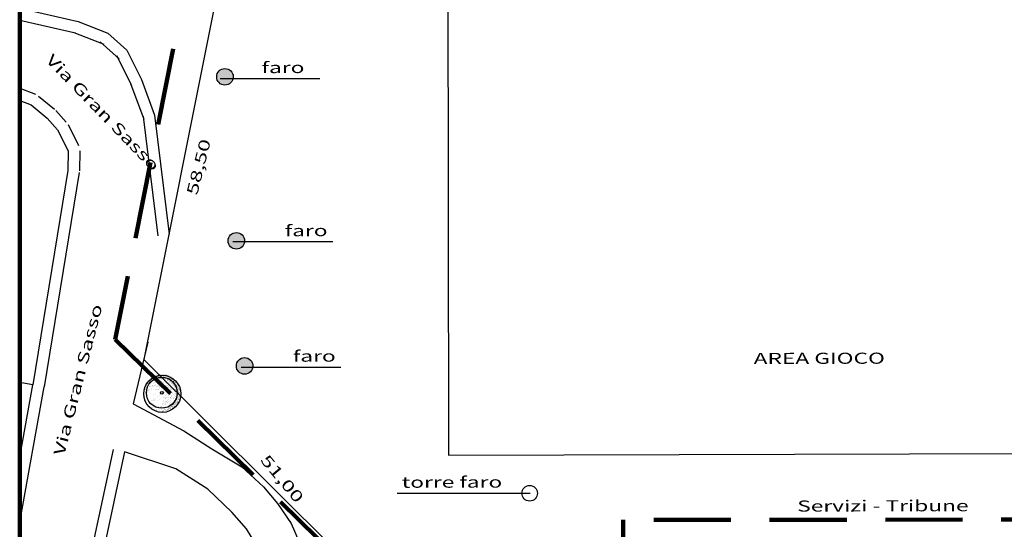
# Model space of a CAD drawing. Extents: x 2288615 to 4597412, y 5032172 to 10071280.
# Drawn here: x 2298192 to 2298319, y 5033258 to 5033324 of the extents above; entities that cross this region are included whole.
import ezdxf

# ---------------------------------------------------------------- set-up
doc = ezdxf.new("R2010")
doc.units = 0
doc.header["$MEASUREMENT"] = 0
for name, pattern in [('C', [10, 5, 5]), ('TP5', [12.5, 7.5, -5]), ('TP6', [15, 10, -5])]:
    doc.linetypes.add(name, pattern=pattern)
for name, color, linetype in [('0_PROGETTO', 2, 'CONTINUOUS'), ('1K11', 1, 'TP5'), ('2E5', 3, 'C'), ('3A1', 1, 'C'), ('5F6', 12, 'C'), ('COMMERCIALI', 1, 'CONTINUOUS'), ('PROGETTO', 132, 'CONTINUOUS'), ('Testi', 5, 'CONTINUOUS')]:
    doc.layers.add(name, color=color, linetype=linetype)
doc.styles.add('CITYBLUEPRINT', font='cityb___.ttf', dxfattribs={"width": 1.5, "height": 4})

# ---------------------------------------------------------------- blocks, each defined once
blk = doc.blocks.new('*X19')
at = {"layer": 'PROGETTO', "color": 0}
for p, q in [((-82, 122), (-82, 122)), ((-74, 121), (-74, 121)), ((-74, 116), (-74, 116)), ((-72, 123), (-72, 123)), ((-60, 147), (-60, 147)), ((-60, 144), (-60, 144)), ((-48, 141), (-48, 141)), ((-33, 160), (-33, 160)), ((-33, 148), (-33, 148)), ((-29, 156), (-29, 156)), ((-24, 159), (-24, 159)), ((-23, 149), (-23, 149)), ((-22, 121), (-22, 121)), ((-20, 122), (-20, 122)), ((-12, 140), (-12, 140)), ((-12, 116), (-12, 116)), ((-6, 151), (-6, 151)), ((2, 147), (2, 147)), ((5, 141), (5, 141)), ((8, 122), (8, 122)), ((12, 119), (12, 119)), ((21, 155), (21, 155)), ((26, 172), (26, 172)), ((30, 161), (30, 161)), ((31, 156), (31, 156)), ((32, 123), (32, 123)), ((34, 166), (34, 166)), ((39, 105), (39, 105)), ((42, 122), (42, 122)), ((47, 158), (47, 158)), ((48, 158), (48, 158)), ((50, 107), (50, 107)), ((51, 116), (51, 116)), ((56, 141), (56, 141)), ((65, 147), (65, 147)), ((66, 109), (66, 109)), ((68, 140), (68, 140)), ((72, 136), (72, 136)), ((75, 162), (75, 162)), ((83, 162), (83, 162)), ((84, 123), (84, 123)), ((89, 120), (89, 120)), ((93, 113), (93, 113)), ((103, 114), (103, 114)), ((104, 122), (104, 122)), ((110, 143), (110, 143)), ((113, 116), (113, 116)), ((120, 116), (120, 116)), ((135, 123), (135, 123)), ((147, 120), (147, 120)), ((163, 105), (163, 105)), ((-131, 32), (-131, 32)), ((-131, 31), (-131, 31)), ((-129, 71), (-129, 71)), ((-127, 29), (-127, 29)), ((-123, 43), (-123, 43)), ((-122, 5), (-122, 5)), ((-120, 66), (-120, 66)), ((-112, 87), (-112, 87)), ((-112, 86), (-112, 86)), ((-112, 21), (-112, 21)), ((-110, 13), (-110, 13)), ((-108, 84), (-108, 84)), ((-106, 97), (-106, 97)), ((-104, 35), (-104, 35)), ((-104, 16), (-104, 16)), ((-101, 100), (-101, 100)), ((-99, 62), (-99, 62)), ((-98, 23), (-98, 23)), ((-96, 88), (-96, 88)), ((-93, 36), (-93, 36)), ((-91, 68), (-91, 68)), ((-90, 47), (-90, 47)), ((-77, 38), (-77, 38)), ((-72, 82), (-72, 82)), ((-71, 49), (-71, 49)), ((-71, 44), (-71, 44)), ((-70, 5), (-70, 5)), ((-68, 91), (-68, 91)), ((-67, 46), (-67, 46)), ((-66, 71), (-66, 71)), ((-58, 93), (-58, 93)), ((-58, 66), (-58, 66)), ((-52, 105), (-52, 105)), ((-50, 42), (-50, 42)), ((-50, 30), (-50, 30)), ((-50, 21), (-50, 21)), ((-48, 101), (-48, 101)), ((-47, 102), (-47, 102)), ((-45, 64), (-45, 64)), ((-44, 97), (-44, 97)), ((-44, 25), (-44, 25)), ((-42, 95), (-42, 95)), ((-42, 16), (-42, 16)), ((-40, 43), (-40, 43)), ((-31, 85), (-31, 85)), ((-30, 12), (-30, 12)), ((-28, 47), (-28, 47)), ((-26, 9), (-26, 9)), ((-23, 45), (-23, 45)), ((-21, 82), (-21, 82)), ((-20, 44), (-20, 44)), ((-19, 5), (-19, 5)), ((-15, 98), (-15, 98)), ((-11, 67), (-11, 67)), ((-7, 64), (-7, 64)), ((-4, 100), (-4, 100)), ((-4, 72), (-4, 72)), ((4, 66), (4, 66)), ((4, 49), (4, 49)), ((6, 103), (6, 103)), ((7, 64), (7, 64)), ((10, 48), (10, 48)), ((12, 102), (12, 102)), ((19, 97), (19, 97)), ((29, 103), (29, 103)), ((33, 84), (33, 84)), ((57, 103), (57, 103)), ((109, 102), (109, 102)), ((111, 105), (111, 105)), ((143, 97), (143, 97)), ((176, 72), (176, 72)), ((183, 72), (183, 72)), ((192, 48), (192, 48)), ((-139, -22), (-139, -22)), ((-136, -4), (-136, -4)), ((-129, -20), (-129, -20)), ((-129, -43), (-129, -43)), ((-121, -34), (-121, -34)), ((-121, -71), (-121, -71)), ((-120, -54), (-120, -54)), ((-120, -72), (-120, -72)), ((-113, -18), (-113, -18)), ((-110, -70), (-110, -70)), ((-109, -61), (-109, -61)), ((-106, -64), (-106, -64)), ((-104, -104), (-104, -104)), ((-97, -15), (-97, -15)), ((-96, -29), (-96, -29)), ((-95, -54), (-95, -54)), ((-94, -67), (-94, -67)), ((-94, -92), (-94, -92)), ((-90, -6), (-90, -6)), ((-88, -34), (-88, -34)), ((-88, -80), (-88, -80)), ((-86, -9), (-86, -9)), ((-85, -14), (-85, -14)), ((-80, -79), (-80, -79)), ((-75, -13), (-75, -13)), ((-74, -3), (-74, -3)), ((-72, -84), (-72, -84)), ((-69, -25), (-69, -25)), ((-69, -33), (-69, -33)), ((-68, -98), (-68, -98)), ((-67, -64), (-67, -64)), ((-67, -72), (-67, -72)), ((-65, -102), (-65, -102)), ((-59, -11), (-59, -11)), ((-58, -54), (-58, -54)), ((-57, -62), (-57, -62)), ((-49, -43), (-49, -43)), ((-45, -47), (-45, -47)), ((-43, -13), (-43, -13)), ((-41, -52), (-41, -52)), ((-41, -104), (-41, -104)), ((-40, -60), (-40, -60)), ((-40, -90), (-40, -90)), ((-34, -29), (-34, -29)), ((-32, -7), (-32, -7)), ((-28, -63), (-28, -63)), ((-26, -34), (-26, -34)), ((-21, -6), (-21, -6)), ((-18, -79), (-18, -79)), ((-17, -33), (-17, -33)), ((-16, -72), (-16, -72)), ((-13, -57), (-13, -57)), ((-9, -84), (-9, -84)), ((-8, -81), (-8, -81)), ((-4, -84), (-4, -84)), ((-3, -55), (-3, -55)), ((5, -53), (5, -53)), ((11, -51), (11, -51)), ((12, -90), (12, -90)), ((13, -53), (13, -53)), ((13, -100), (13, -100)), ((16, -105), (16, -105)), ((21, -104), (21, -104)), ((32, -103), (32, -103)), ((59, -99), (59, -99)), ((70, -98), (70, -98)), ((83, -103), (83, -103)), ((93, -101), (93, -101)), ((97, -104), (97, -104)), ((145, -103), (145, -103)), ((157, -87), (157, -87)), ((167, -85), (167, -85)), ((169, -78), (169, -78)), ((170, -87), (170, -87)), ((177, -83), (177, -83)), ((177, -84), (177, -84)), ((193, -47), (193, -47)), ((-92, -119), (-92, -119)), ((-76, -117), (-76, -117)), ((-66, -110), (-66, -110)), ((-64, -129), (-64, -129)), ((-56, -134), (-56, -134)), ((-49, -113), (-49, -113)), ((-47, -118), (-47, -118)), ((-39, -129), (-39, -129)), ((-38, -112), (-38, -112)), ((-27, -136), (-27, -136)), ((-25, -154), (-25, -154)), ((-24, -139), (-24, -139)), ((-22, -110), (-22, -110)), ((-20, -161), (-20, -161)), ((-15, -110), (-15, -110)), ((-14, -149), (-14, -149)), ((-6, -155), (-6, -155)), ((-3, -159), (-3, -159)), ((-2, -129), (-2, -129)), ((5, -106), (5, -106)), ((7, -134), (7, -134)), ((13, -128), (13, -128)), ((15, -167), (15, -167)), ((24, -155), (24, -155)), ((33, -118), (33, -118)), ((34, -154), (34, -154)), ((37, -122), (37, -122)), ((37, -154), (37, -154)), ((39, -108), (39, -108)), ((40, -147), (40, -147)), ((50, -152), (50, -152)), ((54, -138), (54, -138)), ((61, -129), (61, -129)), ((65, -129), (65, -129)), ((66, -167), (66, -167)), ((69, -134), (69, -134)), ((74, -156), (74, -156)), ((78, -148), (78, -148)), ((78, -159), (78, -159)), ((88, -147), (88, -147)), ((92, -108), (92, -108)), ((93, -146), (93, -146)), ((99, -153), (99, -153)), ((104, -145), (104, -145)), ((114, -120), (114, -120)), ((119, -127), (119, -127)), ((123, -129), (123, -129)), ((131, -134), (131, -134)), ((143, -108), (143, -108))]:
    blk.add_line(p, q, dxfattribs=at)
blk = doc.blocks.new('*X18')
at = {"layer": 'PROGETTO', "color": 0}
for p, q in [((33, 72), (33, 72)), ((35, 7), (35, 7)), ((66, 5), (66, 5)), ((67, 46), (67, 46)), ((84, 44), (84, 44)), ((86, 8), (86, 8)), ((107, 9), (107, 9)), ((112, 22), (112, 22)), ((114, 3), (114, 3)), ((119, 12), (119, 12)), ((129, 11), (129, 11)), ((138, 86), (138, 86)), ((140, 8), (140, 8)), ((157, 72), (157, 72)), ((173, 20), (173, 20)), ((194, 22), (194, 22)), ((29, -64), (29, -64)), ((38, -70), (38, -70)), ((65, -28), (65, -28)), ((86, -33), (86, -33)), ((103, -93), (103, -93)), ((123, -91), (123, -91)), ((143, -69), (143, -69)), ((144, -78), (144, -78)), ((149, -29), (149, -29)), ((190, -28), (190, -28)), ((194, -29), (194, -29))]:
    blk.add_line(p, q, dxfattribs=at)
blk = doc.blocks.new('*X20')
at = {"layer": 'PROGETTO', "color": 0}
for p, q in [((-165, 110), (-165, 110)), ((-160, 106), (-160, 106)), ((-159, 119), (-159, 119)), ((-153, 119), (-153, 119)), ((-153, 106), (-153, 106)), ((-149, 132), (-149, 132)), ((-148, 107), (-148, 107)), ((-144, 109), (-144, 109)), ((-141, 125), (-141, 125)), ((-140, 108), (-140, 108)), ((-139, 130), (-139, 130)), ((-139, 123), (-139, 123)), ((-139, 110), (-139, 110)), ((-136, 144), (-136, 144)), ((-136, 134), (-136, 134)), ((-132, 121), (-132, 121)), ((-130, 135), (-130, 135)), ((-130, 115), (-130, 115)), ((-129, 150), (-129, 150)), ((-128, 119), (-128, 119)), ((-127, 140), (-127, 140)), ((-126, 120), (-126, 120)), ((-126, 110), (-126, 110)), ((-122, 136), (-122, 136)), ((-121, 142), (-121, 142)), ((-121, 134), (-121, 134)), ((-121, 110), (-121, 110)), ((-120, 106), (-120, 106)), ((-114, 149), (-114, 149)), ((-114, 130), (-114, 130)), ((-113, 163), (-113, 163)), ((-113, 111), (-113, 111)), ((-113, 110), (-113, 110)), ((-113, 109), (-113, 109)), ((-111, 133), (-111, 133)), ((-109, 147), (-109, 147)), ((-109, 138), (-109, 138)), ((-109, 132), (-109, 132)), ((-105, 164), (-105, 164)), ((-105, 144), (-105, 144)), ((-103, 139), (-103, 139)), ((-101, 161), (-101, 161)), ((-101, 159), (-101, 159)), ((-101, 121), (-101, 121)), ((-100, 140), (-100, 140)), ((-100, 124), (-100, 124)), ((-100, 121), (-100, 121)), ((-99, 159), (-99, 159)), ((-98, 159), (-98, 159)), ((-97, 119), (-97, 119)), ((-95, 140), (-95, 140)), ((-91, 166), (-91, 166)), ((-91, 151), (-91, 151)), ((-90, 134), (-90, 134)), ((-88, 169), (-88, 169)), ((-87, 150), (-87, 150)), ((-87, 131), (-87, 131)), ((-86, 172), (-86, 172)), ((-86, 167), (-86, 167)), ((-82, 169), (-82, 169)), ((-82, 141), (-82, 141)), ((-81, 179), (-81, 179)), ((-81, 142), (-81, 142)), ((-79, 140), (-79, 140)), ((-78, 168), (-78, 168)), ((-78, 147), (-78, 147)), ((-77, 142), (-77, 142)), ((-76, 178), (-76, 178)), ((-75, 184), (-75, 184)), ((-75, 159), (-75, 159)), ((-75, 140), (-75, 140)), ((-74, 144), (-74, 144)), ((-71, 170), (-71, 170)), ((-69, 168), (-69, 168)), ((-68, 143), (-68, 143)), ((-67, 159), (-67, 159)), ((-64, 170), (-64, 170)), ((-63, 189), (-63, 189)), ((-62, 169), (-62, 169)), ((-61, 150), (-61, 150)), ((-60, 160), (-60, 160)), ((-59, 170), (-59, 170)), ((-55, 172), (-55, 172)), ((-51, 188), (-51, 188)), ((-51, 171), (-51, 171)), ((-51, 169), (-51, 169)), ((-49, 179), (-49, 179)), ((-48, 160), (-48, 160)), ((-44, 184), (-44, 184)), ((-41, 178), (-41, 178)), ((-39, 177), (-39, 177)), ((-37, 189), (-37, 189)), ((-37, 173), (-37, 173)), ((-36, 169), (-36, 169)), ((-32, 197), (-32, 197)), ((-32, 174), (-32, 174)), ((-30, 169), (-30, 169)), ((-28, 194), (-28, 194)), ((-24, 175), (-24, 175)), ((-24, 172), (-24, 172)), ((-23, 180), (-23, 180)), ((-21, 196), (-21, 196)), ((-20, 169), (-20, 169)), ((-13, 184), (-13, 184)), ((-11, 187), (-11, 187)), ((-10, 190), (-10, 190)), ((-10, 177), (-10, 177)), ((-9, 186), (-9, 186)), ((-9, 170), (-9, 170)), ((-5, 177), (-5, 177)), ((-1, 197), (-1, 197)), ((0, 178), (0, 178)), ((2, 199), (2, 199)), ((3, 194), (3, 194)), ((3, 180), (3, 180)), ((3, 178), (3, 178)), ((7, 172), (7, 172)), ((16, 190), (16, 190)), ((17, 180), (17, 180)), ((18, 184), (18, 184)), ((19, 196), (19, 196)), ((21, 194), (21, 194)), ((22, 181), (22, 181)), ((30, 197), (30, 197)), ((30, 186), (30, 186)), ((30, 182), (30, 182)), ((30, 181), (30, 181)), ((34, 194), (34, 194)), ((38, 172), (38, 172)), ((40, 177), (40, 177)), ((42, 190), (42, 190)), ((42, 176), (42, 176)), ((44, 184), (44, 184)), ((49, 184), (49, 184)), ((50, 185), (50, 185)), ((56, 181), (56, 181)), ((57, 186), (57, 186)), ((69, 172), (69, 172)), ((69, 171), (69, 171)), ((70, 186), (70, 186)), ((72, 184), (72, 184)), ((74, 169), (74, 169)), ((80, 176), (80, 176)), ((81, 181), (81, 181)), ((85, 163), (85, 163)), ((90, 167), (90, 167)), ((92, 166), (92, 166)), ((93, 164), (93, 164)), ((96, 172), (96, 172)), ((101, 172), (101, 172)), ((101, 158), (101, 158)), ((105, 169), (105, 169)), ((107, 166), (107, 166)), ((109, 162), (109, 162)), ((120, 160), (120, 160)), ((122, 152), (122, 152)), ((129, 143), (129, 143)), ((136, 144), (136, 144)), ((152, 120), (152, 120)), ((157, 121), (157, 121)), ((167, 110), (167, 110)), ((-194, 21), (-194, 21)), ((-193, 23), (-193, 23)), ((-190, 61), (-190, 61)), ((-190, 59), (-190, 59)), ((-190, 51), (-190, 51)), ((-189, 50), (-189, 50)), ((-189, 32), (-189, 32)), ((-189, 23), (-189, 23)), ((-189, 18), (-189, 18)), ((-189, 13), (-189, 13)), ((-188, 59), (-188, 59)), ((-185, 76), (-185, 76)), ((-183, 50), (-183, 50)), ((-182, 34), (-182, 34)), ((-179, 71), (-179, 71)), ((-179, 51), (-179, 51)), ((-179, 25), (-179, 25)), ((-179, 14), (-179, 14)), ((-178, 87), (-178, 87)), ((-177, 81), (-177, 81)), ((-177, 62), (-177, 62)), ((-177, 13), (-177, 13)), ((-176, 42), (-176, 42)), ((-175, 51), (-175, 51)), ((-175, 23), (-175, 23)), ((-175, 4), (-175, 4)), ((-174, 69), (-174, 69)), ((-174, 26), (-174, 26)), ((-174, 9), (-174, 9)), ((-171, 78), (-171, 78)), ((-171, 46), (-171, 46)), ((-170, 79), (-170, 79)), ((-170, 0), (-170, 0)), ((-169, 42), (-169, 42)), ((-168, 40), (-168, 40)), ((-168, 5), (-168, 5)), ((-167, 104), (-167, 104)), ((-167, 84), (-167, 84)), ((-166, 79), (-166, 79)), ((-166, 43), (-166, 43)), ((-166, 27), (-166, 27)), ((-165, 1), (-165, 1)), ((-164, 91), (-164, 91)), ((-164, 72), (-164, 72)), ((-163, 52), (-163, 52)), ((-162, 53), (-162, 53)), ((-162, 33), (-162, 33)), ((-162, 21), (-162, 21)), ((-162, 14), (-162, 14)), ((-160, 69), (-160, 69)), ((-159, 59), (-159, 59)), ((-159, 32), (-159, 32)), ((-158, 80), (-158, 80)), ((-158, 68), (-158, 68)), ((-158, 18), (-158, 18)), ((-157, 54), (-157, 54)), ((-157, 2), (-157, 2)), ((-156, 96), (-156, 96)), ((-153, 28), (-153, 28)), ((-152, 100), (-152, 100)), ((-152, 81), (-152, 81)), ((-151, 94), (-151, 94)), ((-151, 62), (-151, 62)), ((-151, 34), (-151, 34)), ((-150, 97), (-150, 97)), ((-150, 42), (-150, 42)), ((-150, 23), (-150, 23)), ((-149, 60), (-149, 60)), ((-149, 23), (-149, 23)), ((-149, 4), (-149, 4)), ((-148, 95), (-148, 95)), ((-148, 55), (-148, 55)), ((-147, 71), (-147, 71)), ((-147, 29), (-147, 29)), ((-147, 21), (-147, 21)), ((-144, 81), (-144, 81)), ((-143, 69), (-143, 69)), ((-140, 87), (-140, 87)), ((-139, 82), (-139, 82)), ((-139, 51), (-139, 51)), ((-139, 46), (-139, 46)), ((-138, 91), (-138, 91)), ((-138, 72), (-138, 72)), ((-137, 53), (-137, 53)), ((-137, 49), (-137, 49)), ((-136, 84), (-136, 84)), ((-135, 57), (-135, 57)), ((-131, 83), (-131, 83)), ((-130, 78), (-130, 78)), ((-128, 77), (-128, 77)), ((-125, 101), (-125, 101)), ((-125, 82), (-125, 82)), ((-124, 96), (-124, 96)), ((-120, 94), (-120, 94)), ((-118, 104), (-118, 104)), ((175, 97), (175, 97)), ((-198, -4), (-198, -4)), ((-197, -3), (-197, -3)), ((-197, -16), (-197, -16)), ((-192, -3), (-192, -3)), ((-192, -54), (-192, -54)), ((-189, -13), (-189, -13)), ((-189, -41), (-189, -41)), ((-188, -6), (-188, -6)), ((-188, -26), (-188, -26)), ((-188, -28), (-188, -28)), ((-188, -50), (-188, -50)), ((-187, -15), (-187, -15)), ((-187, -45), (-187, -45)), ((-186, -4), (-186, -4)), ((-186, -64), (-186, -64)), ((-184, -2), (-184, -2)), ((-183, -27), (-183, -27)), ((-183, -79), (-183, -79)), ((-181, -7), (-181, -7)), ((-181, -66), (-181, -66)), ((-179, -53), (-179, -53)), ((-178, -23), (-178, -23)), ((-178, -60), (-178, -60)), ((-177, -29), (-177, -29)), ((-176, -61), (-176, -61)), ((-175, -26), (-175, -26)), ((-174, -15), (-174, -15)), ((-173, -32), (-173, -32)), ((-173, -35), (-173, -35)), ((-173, -52), (-173, -52)), ((-173, -54), (-173, -54)), ((-173, -92), (-173, -92)), ((-172, -73), (-172, -73)), ((-172, -92), (-172, -92)), ((-169, -54), (-169, -54)), ((-169, -77), (-169, -77)), ((-168, -32), (-168, -32)), ((-167, -69), (-167, -69)), ((-166, -16), (-166, -16)), ((-166, -34), (-166, -34)), ((-165, -51), (-165, -51)), ((-165, -57), (-165, -57)), ((-164, -77), (-164, -77)), ((-161, -5), (-161, -5)), ((-161, -24), (-161, -24)), ((-161, -25), (-161, -25)), ((-161, -79), (-161, -79)), ((-160, -44), (-160, -44)), ((-160, -102), (-160, -102)), ((-159, -63), (-159, -63)), ((-159, -83), (-159, -83)), ((-158, -4), (-158, -4)), ((-158, -41), (-158, -41)), ((-158, -102), (-158, -102)), ((-157, -6), (-157, -6)), ((-157, -42), (-157, -42)), ((-157, -78), (-157, -78)), ((-157, -82), (-157, -82)), ((-156, -24), (-156, -24)), ((-156, -76), (-156, -76)), ((-155, -80), (-155, -80)), ((-155, -101), (-155, -101)), ((-154, -4), (-154, -4)), ((-153, -104), (-153, -104)), ((-152, -49), (-152, -49)), ((-150, -7), (-150, -7)), ((-150, -66), (-150, -66)), ((-149, -15), (-149, -15)), ((-148, -14), (-148, -14)), ((-148, -23), (-148, -23)), ((-148, -35), (-148, -35)), ((-148, -51), (-148, -51)), ((-147, -48), (-147, -48)), ((-147, -54), (-147, -54)), ((-147, -73), (-147, -73)), ((-147, -88), (-147, -88)), ((-147, -100), (-147, -100)), ((-146, -29), (-146, -29)), ((-146, -52), (-146, -52)), ((-146, -93), (-146, -93)), ((-143, -74), (-143, -74)), ((-142, -32), (-142, -32)), ((-142, -91), (-142, -91)), ((-138, -47), (-138, -47)), ((-138, -54), (-138, -54)), ((-137, -60), (-137, -60)), ((-137, -73), (-137, -73)), ((-137, -97), (-137, -97)), ((-135, -99), (-135, -99)), ((-133, -63), (-133, -63)), ((-133, -82), (-133, -82)), ((-133, -98), (-133, -98)), ((-132, -101), (-132, -101)), ((-130, -79), (-130, -79)), ((-129, -72), (-129, -72)), ((-128, -98), (-128, -98)), ((-126, -82), (-126, -82)), ((-122, -104), (-122, -104)), ((-120, -97), (-120, -97)), ((-119, -92), (-119, -92)), ((176, -93), (176, -93)), ((181, -78), (181, -78)), ((183, -77), (183, -77)), ((-167, -106), (-167, -106)), ((-165, -108), (-165, -108)), ((-157, -121), (-157, -121)), ((-156, -116), (-156, -116)), ((-151, -127), (-151, -127)), ((-149, -107), (-149, -107)), ((-146, -125), (-146, -125)), ((-146, -126), (-146, -126)), ((-145, -112), (-145, -112)), ((-145, -129), (-145, -129)), ((-145, -131), (-145, -131)), ((-144, -126), (-144, -126)), ((-141, -132), (-141, -132)), ((-138, -125), (-138, -125)), ((-136, -134), (-136, -134)), ((-134, -116), (-134, -116)), ((-131, -121), (-131, -121)), ((-131, -140), (-131, -140)), ((-128, -150), (-128, -150)), ((-126, -107), (-126, -107)), ((-126, -142), (-126, -142)), ((-126, -143), (-126, -143)), ((-124, -123), (-124, -123)), ((-124, -145), (-124, -145)), ((-119, -122), (-119, -122)), ((-118, -107), (-118, -107)), ((-118, -111), (-118, -111)), ((-118, -130), (-118, -130)), ((-117, -149), (-117, -149)), ((-116, -116), (-116, -116)), ((-115, -148), (-115, -148)), ((-115, -153), (-115, -153)), ((-114, -118), (-114, -118)), ((-114, -129), (-114, -129)), ((-111, -121), (-111, -121)), ((-110, -132), (-110, -132)), ((-110, -147), (-110, -147)), ((-106, -121), (-106, -121)), ((-106, -126), (-106, -126)), ((-106, -154), (-106, -154)), ((-105, -140), (-105, -140)), ((-105, -162), (-105, -162)), ((-104, -159), (-104, -159)), ((-103, -116), (-103, -116)), ((-103, -164), (-103, -164)), ((-102, -146), (-102, -146)), ((-102, -157), (-102, -157)), ((-100, -172), (-100, -172)), ((-97, -120), (-97, -120)), ((-96, -135), (-96, -135)), ((-95, -141), (-95, -141)), ((-95, -172), (-95, -172)), ((-94, -136), (-94, -136)), ((-92, -130), (-92, -130)), ((-92, -171), (-92, -171)), ((-91, -149), (-91, -149)), ((-90, -168), (-90, -168)), ((-88, -144), (-88, -144)), ((-87, -167), (-87, -167)), ((-85, -144), (-85, -144)), ((-85, -181), (-85, -181)), ((-83, -144), (-83, -144)), ((-79, -169), (-79, -169)), ((-78, -139), (-78, -139)), ((-77, -158), (-77, -158)), ((-77, -178), (-77, -178)), ((-75, -143), (-75, -143)), ((-75, -153), (-75, -153)), ((-75, -154), (-75, -154)), ((-74, -168), (-74, -168)), ((-73, -155), (-73, -155)), ((-71, -157), (-71, -157)), ((-67, -179), (-67, -179)), ((-65, -149), (-65, -149)), ((-65, -163), (-65, -163)), ((-65, -167), (-65, -167)), ((-65, -168), (-65, -168)), ((-64, -188), (-64, -188)), ((-62, -182), (-62, -182)), ((-56, -192), (-56, -192)), ((-55, -166), (-55, -166)), ((-55, -172), (-55, -172)), ((-53, -174), (-53, -174)), ((-52, -165), (-52, -165)), ((-51, -158), (-51, -158)), ((-51, -177), (-51, -177)), ((-47, -165), (-47, -165)), ((-47, -192), (-47, -192)), ((-44, -182), (-44, -182)), ((-43, -190), (-43, -190)), ((-39, -164), (-39, -164)), ((-38, -167), (-38, -167)), ((-37, -187), (-37, -187)), ((-37, -189), (-37, -189)), ((-36, -179), (-36, -179)), ((-34, -191), (-34, -191)), ((-32, -193), (-32, -193)), ((-31, -182), (-31, -182)), ((-29, -188), (-29, -188)), ((-25, -177), (-25, -177)), ((-24, -166), (-24, -166)), ((-24, -197), (-24, -197)), ((-23, -165), (-23, -165)), ((-16, -187), (-16, -187)), ((-16, -191), (-16, -191)), ((-14, -173), (-14, -173)), ((-11, -186), (-11, -186)), ((-11, -186), (-11, -186)), ((-4, -179), (-4, -179)), ((-4, -182), (-4, -182)), ((-2, -184), (-2, -184)), ((-2, -185), (-2, -185)), ((0, -182), (0, -182)), ((2, -177), (2, -177)), ((3, -196), (3, -196)), ((7, -192), (7, -192)), ((11, -183), (11, -183)), ((15, -187), (15, -187)), ((15, -191), (15, -191)), ((16, -182), (16, -182)), ((25, -181), (25, -181)), ((26, -173), (26, -173)), ((27, -179), (27, -179)), ((28, -175), (28, -175)), ((28, -176), (28, -176)), ((29, -195), (29, -195)), ((31, -182), (31, -182)), ((37, -183), (37, -183)), ((38, -179), (38, -179)), ((42, -186), (42, -186)), ((43, -179), (43, -179)), ((46, -191), (46, -191)), ((47, -192), (47, -192)), ((48, -194), (48, -194)), ((51, -178), (51, -178)), ((54, -176), (54, -176)), ((58, -179), (58, -179)), ((62, -182), (62, -182)), ((65, -176), (65, -176)), ((67, -174), (67, -174)), ((68, -185), (68, -185)), ((70, -175), (70, -175)), ((77, -183), (77, -183)), ((78, -174), (78, -174)), ((81, -175), (81, -175)), ((89, -179), (89, -179)), ((92, -172), (92, -172)), ((93, -166), (93, -166)), ((97, -166), (97, -166)), ((97, -172), (97, -172)), ((100, -166), (100, -166)), ((106, -156), (106, -156)), ((112, -154), (112, -154)), ((116, -156), (116, -156)), ((118, -149), (118, -149)), ((137, -141), (137, -141)), ((139, -131), (139, -131)), ((142, -140), (142, -140)), ((158, -116), (158, -116)), ((159, -112), (159, -112))]:
    blk.add_line(p, q, dxfattribs=at)

msp = doc.modelspace()

# ---------------------------------------------------------------- hatches: boundary and pattern name
at = {"layer": 'COMMERCIALI', "linetype": 'ByBlock', "lineweight": -2}
h = msp.add_hatch(color=0, dxfattribs=at)
h.dxf.hatch_style = 1
edge = h.paths.add_edge_path()
edge.add_arc((2298218.47882, 5033317.01809), 1.07242, 0, 360)
h = msp.add_hatch(color=0, dxfattribs=at)
h.dxf.hatch_style = 1
edge = h.paths.add_edge_path()
edge.add_arc((2298219.95647, 5033295.79444), 1.07242, 0, 360)
h = msp.add_hatch(color=0, dxfattribs=at)
h.dxf.hatch_style = 1
edge = h.paths.add_edge_path()
edge.add_arc((2298221.02527, 5033279.61571), 1.07242, 0, 360)

# ---------------------------------------------------------------- linework, layer by layer
at = {"layer": '0_PROGETTO', "color": 0, "linetype": 'ByBlock'}
msp.add_circle((2298210.30021, 5033276.13741, 5.84), 0.18217, dxfattribs=at)
at = {"layer": '1K11', "color": 0, "linetype": 'ByBlock'}
msp.add_polyline3d([(2298351.94207, 5033268.36891, 5.54), (2298350.9127, 5033332.78853, 5.16), (2298247.33352, 5033331.56122, 5.3), (2298247.44265, 5033268.06493, 5.06), (2298351.94207, 5033268.36891, 5.54)], dxfattribs=at)
at = {"layer": '2E5', "color": 0, "linetype": 'ByBlock'}
for p, q in [((2298191.89747, 5033325.88973, 5.52427), (2298199.47065, 5033324.15148, 5.39)), ((2298191.89747, 5033324.35073, 5.51832), (2298199.13509, 5033322.6895, 5.39)), ((2298199.47065, 5033324.15148, 5.39), (2298203.33148, 5033322.6475, 5.41)), ((2298198.92618, 5033322.75379, 5.39), (2298202.78701, 5033321.2498, 5.41)), ((2298203.33148, 5033322.6475, 5.41), (2298205.78369, 5033320.45862, 5.49)), ((2298202.33261, 5033321.52846, 5.41), (2298204.78482, 5033319.33958, 5.49)), ((2298204.43961, 5033319.7927, 5.49), (2298206.31396, 5033316.00953, 5.55)), ((2298205.78369, 5033320.45862, 5.49), (2298207.65804, 5033316.67545, 5.55)), ((2298206.25191, 5033316.15315, 5.55), (2298207.96411, 5033311.54359, 5.64)), ((2298207.65804, 5033316.67545, 5.55), (2298209.37024, 5033312.06589, 5.64)), ((2298191.89747, 5033315.56645, 6.09679), (2298193.93277, 5033314.76542, 6.12)), ((2298194.33701, 5033314.52752, 6.12), (2298196.42029, 5033312.81182, 6.21)), ((2298191.89747, 5033313.95446, 6.10305), (2298193.38343, 5033313.36963, 6.12)), ((2298193.38343, 5033313.36963, 6.12), (2298195.46671, 5033311.65393, 6.21)), ((2298196.58158, 5033312.65747, 6.21), (2298197.92699, 5033311.16279, 6.34)), ((2298207.88143, 5033311.88298, 5.64), (2298209.77654, 5033296.45776, 6.07)), ((2298209.37024, 5033312.06589, 5.64), (2298211.26534, 5033296.64067, 6.07)), ((2298195.46671, 5033311.65393, 6.21), (2298196.81213, 5033310.15926, 6.34)), ((2298198.15333, 5033310.83097, 6.34), (2298199.5107, 5033308.12071, 6.45)), ((2298196.81213, 5033310.15926, 6.34), (2298198.16951, 5033307.449, 6.45)), ((2298198.16951, 5033307.449, 6.45), (2298198.13745, 5033304.88795, 6.48)), ((2298199.66939, 5033307.43022, 6.45), (2298199.63733, 5033304.86917, 6.48)), ((2298198.13745, 5033304.88795, 6.48), (2298193.59455, 5033277.15964, 6.17)), ((2298199.61771, 5033304.64543, 6.48), (2298195.07481, 5033276.91712, 6.17))]:
    msp.add_line(p, q, dxfattribs=at)
at = {"layer": '3A1', "color": 0, "linetype": 'ByBlock'}
for p, q in [((2298193.59455, 5033277.15964, 6.17), (2298191.89747, 5033277.47065, 6.18658)), ((2298191.89747, 5033267.80744, 6.34001), (2298193.59455, 5033277.15964, 6.17)), ((2298191.89747, 5033259.40632, 6.48786), (2298195.07045, 5033276.89182, 6.17)), ((2298203.98338, 5033268.81445, 5.79), (2298197.72507, 5033239.50015, 6.32)), ((2298205.45032, 5033268.50127, 5.79), (2298199.19201, 5033239.18698, 6.32)), ((2298212.10628, 5033266.30069, 6.08), (2298205.45032, 5033268.50127, 5.79)), ((2298216.27453, 5033263.67707, 6.12), (2298212.10628, 5033266.30069, 6.08)), ((2298219.38986, 5033260.68647, 6.15), (2298216.27453, 5033263.67707, 6.12)), ((2298221.26054, 5033258.53111, 6.17), (2298219.38986, 5033260.68647, 6.15)), ((2298222.71581, 5033256.10513, 6.17), (2298221.26054, 5033258.53111, 6.17))]:
    msp.add_line(p, q, dxfattribs=at)
msp.add_polyline3d([(2298208.50591, 5033282.69657, 5.28), (2298206.60598, 5033274.7052, 5.94), (2298213.14155, 5033271.22134, 6.2), (2298216.77446, 5033268.87774, 6.36), (2298220.66518, 5033266.56777, 6.37), (2298223.47308, 5033263.97148, 6.42), (2298225.29992, 5033261.8073, 6.37), (2298227.05532, 5033259.22731, 6.36), (2298228.03592, 5033256.96127, 6.31), (2298228.18033, 5033249.78272, 6.76)], dxfattribs=at)
at = {"layer": '5F6', "color": 0, "linetype": 'ByBlock'}
msp.add_circle((2298210.30021, 5033276.13741, 5.84), 2, dxfattribs=at)
at = {"layer": 'COMMERCIALI', "color": 0, "linetype": 'Continuous'}
msp.add_line((2298191.89747, 5033430.7915, 7.45), (2298191.89747, 5033133.7915, 7.45), dxfattribs=at)
at = {"layer": 'COMMERCIALI', "color": 0, "linetype": 'ByBlock', "lineweight": 90}
msp.add_line((2298191.89747, 5033136.2915, 7.45), (2298191.89747, 5033428.2915, 7.45), dxfattribs=at)
msp.add_line((2298191.89747, 5033136.2915, 7.45), (2298191.89747, 5033428.2915, 7.45), dxfattribs=at)
at = {"layer": 'COMMERCIALI', "color": 1, "linetype": 'TP6', "lineweight": 90}
for p, q in [((2298217.67305, 5033350.05415, 11.18672), (2298204.27909, 5033283.04517, 11.71116)), ((2298204.27909, 5033283.04517, 0.76982), (2298287.4047, 5033201.44728, 1.66378))]:
    msp.add_line(p, q, dxfattribs=at)
at = {"layer": 'COMMERCIALI', "color": 0, "linetype": 'ByBlock', "lineweight": -2}
for p, q in [((2298219.70678, 5033339.22656, 5.72), (2298207.95864, 5033280.45153, 6.18)), ((2298217.83704, 5033316.80822, 4.98273), (2298230.76124, 5033316.80822, 4.98273)), ((2298219.51364, 5033295.70409, 4.98273), (2298232.43784, 5033295.70409, 4.98273)), ((2298207.96957, 5033280.44064, 6.18006), (2298287.19889, 5033201.8676, 5.51)), ((2298220.56789, 5033279.47376, 4.98273), (2298233.49209, 5033279.47376, 4.98273)), ((2298240.78614, 5033263.16215, 4.98273), (2298258.01756, 5033263.16215, 4.98273)), ((2298240.78614, 5033263.16215, 4.98273), (2298258.01756, 5033263.16215, 4.98273))]:
    msp.add_line(p, q, dxfattribs=at)
at = {"layer": 'COMMERCIALI', "color": 6, "linetype": 'TP6', "lineweight": 90}
for p, q in [((2298329.00354, 5033259.73057, -0.34822), (2298270.06355, 5033259.71892, 0.10412)), ((2298270.06355, 5033259.71892, 0.10412), (2298270.06613, 5033246.68137, 0.20418))]:
    msp.add_line(p, q, dxfattribs=at)
at = {"layer": 'COMMERCIALI', "color": 0, "linetype": 'ByBlock', "lineweight": -2}
for centre, radius in [((2298218.47882, 5033317.01809, 16.59148), 1.07242), ((2298219.95647, 5033295.79444, 16.59148), 1.07242), ((2298221.02527, 5033279.61571, 16.59148), 1.07242), ((2298257.93694, 5033263.14463, 4.98273), 1.00735), ((2298257.93694, 5033263.14463, 4.98273), 1.00735)]:
    msp.add_circle(centre, radius, dxfattribs=at)
at = {"layer": 'PROGETTO', "color": 0, "linetype": 'ByBlock'}
msp.add_circle((2298210.36291, 5033276.00534, 5.84), 2.4, dxfattribs=at)

# ---------------------------------------------------------------- block references
at = {"layer": '0_PROGETTO', "color": 0, "linetype": 'ByBlock', "xscale": 0.01214457824161401, "yscale": 0.01214457824161401, "zscale": 0.01214457824161401, "rotation": 215.0332603711696}
for name in ['*X20', '*X19', '*X18']:
    msp.add_blockref(name, (2298210.30021, 5033276.13741, 5.84), dxfattribs=at)

# ---------------------------------------------------------------- texts
at = {"layer": 'Testi', "color": 0, "style": 'CITYBLUEPRINT', "width": 1.5}
for s, rotation, p in [('Via Gran Sasso', 314.0757229, (2298195.16538, 5033319.10453, 1.39839)), ('     faro', 0.1347733, (2298219.92618, 5033317.48111, 1.39839)), ('58,50', 75.8650785, (2298214.86896, 5033301.61166, 1.39839)), ('       faro', 0.1347733, (2298221.60278, 5033296.37697, 1.39839)), ('Via Gran Sasso', 75.6557925, (2298197.65455, 5033267.93078, 1.39839)), ('       faro', 0.1347733, (2298222.65703, 5033280.14665, 1.39839)), ('AREA GIOCO', 0.1347733, (2298286.94732, 5033279.85765, 1.39839)), ('51,00', 309.8961876, (2298222.97225, 5033267.39031, 1.39839)), ('torre faro', 0.1347733, (2298241.36698, 5033263.84646, 1.39839)), ('torre faro', 0.1347733, (2298241.36698, 5033263.84646, 1.39839))]:
    msp.add_text(s, height=1.44, rotation=rotation, dxfattribs=at).set_placement(p)
at = {"layer": 'Testi', "color": 0, "linetype": 'ByBlock', "lineweight": -2, "style": 'CITYBLUEPRINT', "width": 1.5}
msp.add_text('Servizi - Tribune', height=1.44, rotation=0.1347733, dxfattribs=at).set_placement((2298292.58776, 5033260.76607, 1.39839))

doc.saveas('drawing.dxf')
